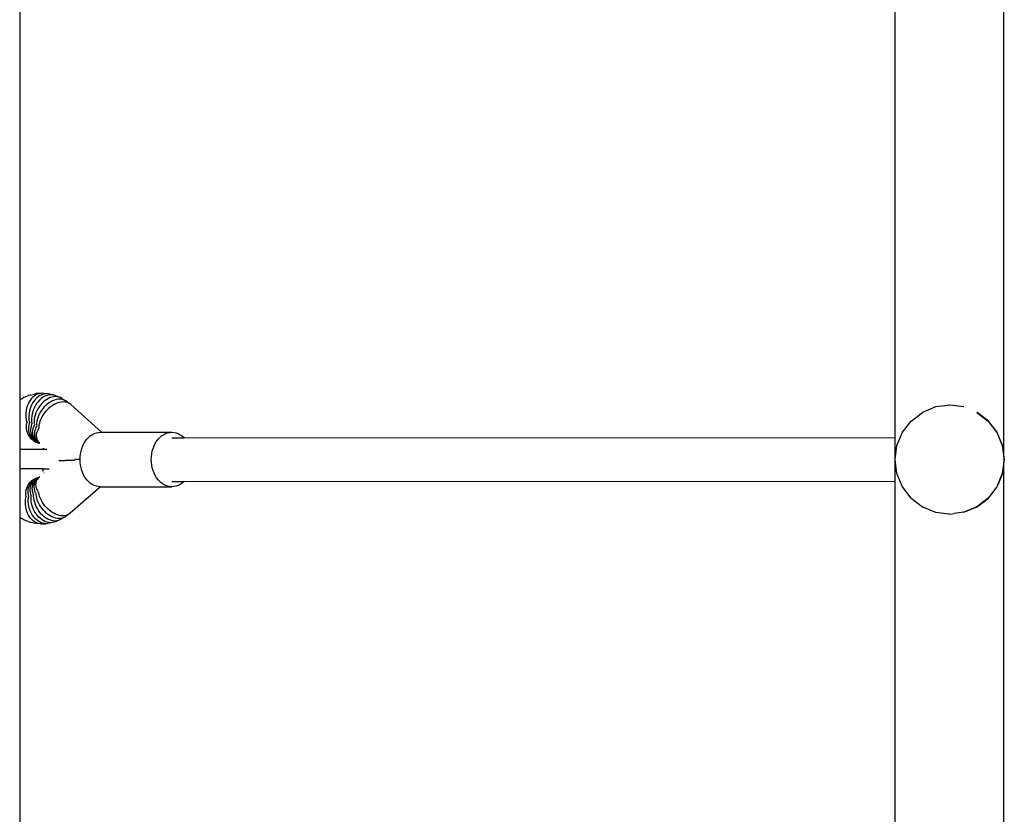
# Model space of a CAD drawing. Units: inches. Extents: x -880 to 14, y -403 to 298.
# Drawn here: x -174 to -138, y -28 to 1 of the extents above; entities that cross this region are included whole.
import ezdxf

# ---------------------------------------------------------------- set-up
doc = ezdxf.new("R2010")
doc.units = ezdxf.units.IN
doc.header["$MEASUREMENT"] = 0

# ---------------------------------------------------------------- blocks, each defined once
blk = doc.blocks.new('0414-2015')
for p, q in [((-137.649, -15.213), (-137.649, 21.942)), ((-141.635, -14.598), (-141.635, 21.302)), ((-173.758, 19.993), (-173.758, -13.193)), ((-173.375, -13.016), (-173.214, -12.978)), ((-173.152, -12.965), (-173.214, -12.978)), ((-173.113, -12.989), (-173.172, -13.019)), ((-172.989, -12.954), (-173.152, -12.965)), ((-173.051, -12.967), (-173.113, -12.989)), ((-172.989, -12.954), (-173.051, -12.967)), ((-172.951, -13.004), (-173.013, -13.034)), ((-172.925, -12.95), (-172.989, -12.954)), ((-172.888, -12.982), (-172.951, -13.004)), ((-172.862, -12.954), (-172.925, -12.95)), ((-172.825, -12.969), (-172.888, -12.982)), ((-172.862, -12.954), (-172.761, -12.965)), ((-172.761, -12.965), (-172.825, -12.969)), ((-172.698, -12.969), (-172.761, -12.965)), ((-172.637, -12.982), (-172.698, -12.969)), ((-172.599, -13.006), (-172.663, -13.01)), ((-172.637, -12.982), (-172.476, -13.023)), ((-172.537, -13.01), (-172.599, -13.006)), ((-173.758, -13.193), (-173.643, -13.128)), ((-173.758, -13.193), (-173.758, -15.019)), ((-173.59, -13.099), (-173.643, -13.128)), ((-173.59, -13.099), (-173.434, -13.037)), ((-173.452, -13.35), (-173.481, -13.425)), ((-173.417, -13.28), (-173.452, -13.35)), ((-173.375, -13.016), (-173.434, -13.037)), ((-173.377, -13.215), (-173.417, -13.28)), ((-173.331, -13.156), (-173.377, -13.215)), ((-173.315, -13.363), (-173.349, -13.437)), ((-173.282, -13.103), (-173.331, -13.156)), ((-173.275, -13.293), (-173.315, -13.363)), ((-173.229, -13.057), (-173.282, -13.103)), ((-173.231, -13.228), (-173.275, -13.293)), ((-173.182, -13.169), (-173.231, -13.228)), ((-173.172, -13.019), (-173.229, -13.057)), ((-173.128, -13.117), (-173.182, -13.169)), ((-173.136, -13.328), (-173.18, -13.397)), ((-173.086, -13.265), (-173.136, -13.328)), ((-173.072, -13.071), (-173.128, -13.117)), ((-173.033, -13.207), (-173.086, -13.265)), ((-173.013, -13.034), (-173.072, -13.071)), ((-172.977, -13.155), (-173.033, -13.207)), ((-172.946, -13.324), (-172.999, -13.386)), ((-172.917, -13.111), (-172.977, -13.155)), ((-172.889, -13.268), (-172.946, -13.324)), ((-172.855, -13.074), (-172.917, -13.111)), ((-172.828, -13.218), (-172.889, -13.268)), ((-172.792, -13.044), (-172.855, -13.074)), ((-172.766, -13.175), (-172.828, -13.218)), ((-172.749, -13.352), (-172.81, -13.406)), ((-172.728, -13.023), (-172.792, -13.044)), ((-172.701, -13.139), (-172.766, -13.175)), ((-172.685, -13.304), (-172.749, -13.352)), ((-172.663, -13.01), (-172.728, -13.023)), ((-172.636, -13.11), (-172.701, -13.139)), ((-172.62, -13.262), (-172.685, -13.304)), ((-172.57, -13.089), (-172.636, -13.11)), ((-172.553, -13.228), (-172.62, -13.262)), ((-172.505, -13.077), (-172.57, -13.089)), ((-172.491, -13.365), (-172.559, -13.405)), ((-172.486, -13.2), (-172.553, -13.228)), ((-172.476, -13.023), (-172.537, -13.01)), ((-172.441, -13.073), (-172.505, -13.077)), ((-172.422, -13.331), (-172.491, -13.365)), ((-172.419, -13.181), (-172.486, -13.2)), ((-172.418, -13.044), (-172.476, -13.023)), ((-172.379, -13.077), (-172.441, -13.073)), ((-172.354, -13.305), (-172.422, -13.331)), ((-172.352, -13.169), (-172.419, -13.181)), ((-172.418, -13.044), (-172.262, -13.11)), ((-172.319, -13.089), (-172.379, -13.077)), ((-172.286, -13.286), (-172.354, -13.305)), ((-172.288, -13.165), (-172.352, -13.169)), ((-172.262, -13.11), (-172.319, -13.089)), ((-172.226, -13.169), (-172.288, -13.165)), ((-172.219, -13.275), (-172.286, -13.286)), ((-172.209, -13.139), (-172.262, -13.11)), ((-172.167, -13.181), (-172.226, -13.169)), ((-172.154, -13.271), (-172.219, -13.275)), ((-172.209, -13.139), (-172.06, -13.228)), ((-172.111, -13.2), (-172.167, -13.181)), ((-172.092, -13.275), (-172.154, -13.271)), ((-172.06, -13.228), (-172.111, -13.2)), ((-172.034, -13.286), (-172.092, -13.275)), ((-172.014, -13.262), (-172.06, -13.228)), ((-171.98, -13.305), (-172.034, -13.286)), ((-172.014, -13.262), (-171.93, -13.331)), ((-171.93, -13.331), (-171.98, -13.305)), ((-171.886, -13.365), (-171.93, -13.331)), ((-171.886, -13.365), (-170.751, -14.384)), ((-173.531, -13.667), (-173.535, -13.751)), ((-173.521, -13.584), (-173.531, -13.667)), ((-173.504, -13.503), (-173.521, -13.584)), ((-173.481, -13.425), (-173.504, -13.503)), ((-173.416, -13.678), (-173.425, -13.761)), ((-173.4, -13.595), (-173.416, -13.678)), ((-173.378, -13.515), (-173.4, -13.595)), ((-173.349, -13.437), (-173.378, -13.515)), ((-173.302, -13.707), (-173.317, -13.788)), ((-173.281, -13.626), (-173.302, -13.707)), ((-173.253, -13.547), (-173.281, -13.626)), ((-173.219, -13.47), (-173.253, -13.547)), ((-173.18, -13.397), (-173.219, -13.47)), ((-173.164, -13.675), (-173.191, -13.753)), ((-173.131, -13.598), (-173.164, -13.675)), ((-173.092, -13.524), (-173.131, -13.598)), ((-173.048, -13.453), (-173.092, -13.524)), ((-173.013, -13.669), (-173.052, -13.742)), ((-172.999, -13.386), (-173.048, -13.453)), ((-172.97, -13.597), (-173.013, -13.669)), ((-172.921, -13.529), (-172.97, -13.597)), ((-172.867, -13.465), (-172.921, -13.529)), ((-172.858, -13.686), (-172.905, -13.755)), ((-172.81, -13.406), (-172.867, -13.465)), ((-172.805, -13.621), (-172.858, -13.686)), ((-172.748, -13.56), (-172.805, -13.621)), ((-172.688, -13.503), (-172.748, -13.56)), ((-172.624, -13.451), (-172.688, -13.503)), ((-172.559, -13.405), (-172.624, -13.451)), ((-141.046, -13.97), (-140.632, -13.652)), ((-140.15, -13.452), (-140.632, -13.652)), ((-140.144, -13.454), (-140.15, -13.452)), ((-139.808, -13.409), (-140.144, -13.454)), ((-139.632, -13.384), (-139.808, -13.409)), ((-139.629, -13.385), (-139.632, -13.384)), ((-139.626, -13.385), (-139.629, -13.385)), ((-139.114, -13.452), (-139.626, -13.385)), ((-139.108, -13.454), (-139.114, -13.452)), ((-138.632, -13.653), (-138.218, -13.97)), ((-138.626, -13.653), (-138.632, -13.653)), ((-138.212, -13.971), (-138.626, -13.653)), ((-173.535, -13.751), (-173.532, -13.835)), ((-173.532, -13.835), (-173.522, -13.917)), ((-173.522, -13.917), (-173.506, -13.998)), ((-173.504, -14.061), (-173.515, -14.124)), ((-173.488, -14.002), (-173.504, -14.061)), ((-173.425, -13.761), (-173.428, -13.844)), ((-173.428, -13.844), (-173.424, -13.926)), ((-173.413, -14.07), (-173.427, -14.132)), ((-173.424, -13.926), (-173.414, -14.007)), ((-173.392, -14.012), (-173.413, -14.07)), ((-173.391, -14.009), (-173.392, -14.012)), ((-173.326, -13.87), (-173.328, -13.951)), ((-173.328, -13.951), (-173.323, -14.03)), ((-173.317, -13.788), (-173.326, -13.87)), ((-173.299, -14.038), (-173.322, -14.093)), ((-173.226, -13.912), (-173.233, -13.991)), ((-173.233, -13.991), (-173.233, -14.065)), ((-173.207, -14.079), (-173.233, -14.13)), ((-173.212, -13.833), (-173.226, -13.912)), ((-173.191, -13.753), (-173.212, -13.833)), ((-173.142, -14.046), (-173.147, -14.115)), ((-173.129, -13.97), (-173.142, -14.046)), ((-173.11, -13.894), (-173.129, -13.97)), ((-173.084, -13.818), (-173.11, -13.894)), ((-173.052, -13.742), (-173.084, -13.818)), ((-173.036, -14.044), (-173.052, -14.117)), ((-173.013, -13.971), (-173.036, -14.044)), ((-172.983, -13.898), (-173.013, -13.971)), ((-172.947, -13.826), (-172.983, -13.898)), ((-172.905, -13.755), (-172.947, -13.826)), ((-141.364, -14.384), (-141.046, -13.97)), ((-138.218, -13.97), (-137.9, -14.384)), ((-137.894, -14.385), (-138.212, -13.971)), ((-173.515, -14.124), (-173.519, -14.188)), ((-173.519, -14.188), (-173.515, -14.252)), ((-173.515, -14.252), (-173.506, -14.315)), ((-173.506, -14.315), (-173.489, -14.376)), ((-173.489, -14.376), (-173.466, -14.436)), ((-173.466, -14.436), (-173.437, -14.492)), ((-173.436, -14.196), (-173.437, -14.259)), ((-173.437, -14.259), (-173.431, -14.321)), ((-173.427, -14.132), (-173.436, -14.196)), ((-173.431, -14.321), (-173.419, -14.383)), ((-173.419, -14.383), (-173.4, -14.442)), ((-173.4, -14.442), (-173.374, -14.498)), ((-173.353, -14.217), (-173.359, -14.279)), ((-173.359, -14.279), (-173.358, -14.34)), ((-173.358, -14.34), (-173.349, -14.4)), ((-173.341, -14.154), (-173.353, -14.217)), ((-173.349, -14.4), (-173.334, -14.458)), ((-173.322, -14.093), (-173.341, -14.154)), ((-173.283, -14.311), (-173.286, -14.37)), ((-173.286, -14.37), (-173.282, -14.429)), ((-173.273, -14.25), (-173.283, -14.311)), ((-173.282, -14.429), (-173.271, -14.485)), ((-173.257, -14.19), (-173.273, -14.25)), ((-173.233, -14.13), (-173.257, -14.19)), ((-173.21, -14.355), (-173.216, -14.412)), ((-173.216, -14.412), (-173.216, -14.468)), ((-173.196, -14.297), (-173.21, -14.355)), ((-173.175, -14.239), (-173.196, -14.297)), ((-173.148, -14.182), (-173.175, -14.239)), ((-173.119, -14.134), (-173.148, -14.182)), ((-173.139, -14.411), (-173.148, -14.466)), ((-173.122, -14.356), (-173.139, -14.411)), ((-173.098, -14.3), (-173.122, -14.356)), ((-173.068, -14.245), (-173.098, -14.3)), ((-173.038, -14.2), (-173.068, -14.245)), ((-173.052, -14.117), (-173.061, -14.181)), ((-171.095, -14.471), (-171.021, -14.433)), ((-171.021, -14.433), (-170.945, -14.406)), ((-170.945, -14.406), (-170.867, -14.39)), ((-170.867, -14.39), (-170.788, -14.384)), ((-170.788, -14.384), (-170.751, -14.384)), ((-170.751, -14.384), (-168.173, -14.384)), ((-168.481, -14.471), (-168.407, -14.433)), ((-168.407, -14.433), (-168.33, -14.406)), ((-168.33, -14.406), (-168.252, -14.39)), ((-168.252, -14.39), (-168.173, -14.384)), ((-168.173, -14.384), (-168.094, -14.39)), ((-168.094, -14.39), (-168.016, -14.406)), ((-168.016, -14.406), (-167.939, -14.433)), ((-167.939, -14.433), (-167.865, -14.471)), ((-141.564, -14.867), (-141.364, -14.384)), ((-137.9, -14.384), (-137.7, -14.867)), ((-137.694, -14.868), (-137.894, -14.385)), ((-173.437, -14.492), (-173.401, -14.546)), ((-173.401, -14.546), (-173.36, -14.595)), ((-173.374, -14.498), (-173.343, -14.551)), ((-173.36, -14.595), (-173.314, -14.64)), ((-173.343, -14.551), (-173.305, -14.6)), ((-173.334, -14.458), (-173.313, -14.514)), ((-173.314, -14.64), (-173.264, -14.681)), ((-173.313, -14.514), (-173.285, -14.566)), ((-173.305, -14.6), (-173.262, -14.645)), ((-173.285, -14.566), (-173.251, -14.614)), ((-173.271, -14.485), (-173.253, -14.539)), ((-173.264, -14.681), (-173.209, -14.715)), ((-173.262, -14.645), (-173.215, -14.685)), ((-173.253, -14.539), (-173.228, -14.59)), ((-173.251, -14.614), (-173.211, -14.658)), ((-173.228, -14.59), (-173.197, -14.637)), ((-173.216, -14.468), (-173.209, -14.522)), ((-173.215, -14.685), (-173.162, -14.72)), ((-173.211, -14.658), (-173.166, -14.698)), ((-173.209, -14.522), (-173.195, -14.574)), ((-173.209, -14.715), (-173.151, -14.744)), ((-173.197, -14.637), (-173.16, -14.68)), ((-173.195, -14.574), (-173.173, -14.623)), ((-173.173, -14.623), (-173.146, -14.668)), ((-173.166, -14.698), (-173.116, -14.731)), ((-173.162, -14.72), (-173.106, -14.748)), ((-173.16, -14.68), (-173.118, -14.718)), ((-173.148, -14.466), (-173.151, -14.52)), ((-173.151, -14.52), (-173.146, -14.572)), ((-173.151, -14.744), (-173.091, -14.767)), ((-173.146, -14.572), (-173.135, -14.622)), ((-173.146, -14.668), (-173.112, -14.709)), ((-173.135, -14.622), (-173.116, -14.668)), ((-173.118, -14.718), (-173.07, -14.751)), ((-173.116, -14.668), (-173.09, -14.712)), ((-173.116, -14.731), (-173.062, -14.76)), ((-173.112, -14.709), (-173.072, -14.745)), ((-173.106, -14.748), (-173.047, -14.771)), ((-173.091, -14.767), (-173.028, -14.784)), ((-173.09, -14.712), (-173.059, -14.751)), ((-173.072, -14.745), (-173.049, -14.763)), ((-173.07, -14.751), (-173.049, -14.763)), ((-173.062, -14.76), (-173.049, -14.763)), ((-173.059, -14.751), (-173.049, -14.763)), ((-173.049, -14.763), (-173.045, -14.767)), ((-173.045, -14.767), (-173.028, -14.784)), ((-173.028, -14.784), (-173.02, -14.786)), ((-171.443, -14.884), (-171.4, -14.796)), ((-171.4, -14.796), (-171.35, -14.715)), ((-171.35, -14.715), (-171.294, -14.641)), ((-171.294, -14.641), (-171.232, -14.575)), ((-171.232, -14.575), (-171.166, -14.518)), ((-171.166, -14.518), (-171.095, -14.471)), ((-168.828, -14.884), (-168.785, -14.796)), ((-168.785, -14.796), (-168.735, -14.715)), ((-168.735, -14.715), (-168.679, -14.641)), ((-168.679, -14.641), (-168.618, -14.575)), ((-168.618, -14.575), (-168.551, -14.518)), ((-168.551, -14.518), (-168.481, -14.471)), ((-168.173, -14.584), (-167.72, -14.584)), ((-167.865, -14.471), (-167.795, -14.518)), ((-167.795, -14.518), (-167.728, -14.575)), ((-167.728, -14.575), (-167.72, -14.584)), ((-141.635, -14.598), (-167.72, -14.584)), ((-141.635, -16.198), (-141.635, -14.598)), ((-173.758, -15.019), (-173.758, -15.719)), ((-172.897, -15.019), (-173.758, -15.019)), ((-172.897, -15.019), (-172.88, -14.969)), ((-172.762, -15.019), (-172.897, -15.019)), ((-171.528, -15.176), (-171.507, -15.075)), ((-171.507, -15.075), (-171.479, -14.977)), ((-171.479, -14.977), (-171.443, -14.884)), ((-168.913, -15.176), (-168.893, -15.075)), ((-168.893, -15.075), (-168.864, -14.977)), ((-168.864, -14.977), (-168.828, -14.884)), ((-141.632, -15.384), (-141.564, -14.867)), ((-137.7, -14.867), (-137.632, -15.384)), ((-137.649, -15.213), (-137.694, -14.868)), ((-172.314, -15.415), (-172.319, -15.415)), ((-172.306, -15.414), (-172.314, -15.415)), ((-172.306, -15.414), (-172.283, -15.417)), ((-172.283, -15.417), (-172.249, -15.418)), ((-172.249, -15.418), (-172.204, -15.419)), ((-172.204, -15.419), (-172.15, -15.42)), ((-172.15, -15.42), (-172.086, -15.42)), ((-171.935, -15.422), (-172.086, -15.42)), ((-171.736, -15.424), (-171.935, -15.422)), ((-171.734, -15.371), (-171.544, -15.374)), ((-171.544, -15.374), (-171.54, -15.28)), ((-171.544, -15.384), (-171.544, -15.374)), ((-171.54, -15.489), (-171.544, -15.384)), ((-171.54, -15.28), (-171.528, -15.176)), ((-171.528, -15.592), (-171.54, -15.489)), ((-168.93, -15.384), (-168.926, -15.28)), ((-168.926, -15.489), (-168.93, -15.384)), ((-168.926, -15.28), (-168.913, -15.176)), ((-168.913, -15.592), (-168.926, -15.489)), ((-141.564, -15.902), (-141.632, -15.384)), ((-137.632, -15.384), (-137.7, -15.902)), ((-137.626, -15.385), (-137.649, -15.213)), ((-137.649, -15.558), (-137.626, -15.385)), ((-173.758, -15.719), (-173.758, -16.708)), ((-172.918, -15.719), (-173.758, -15.719)), ((-172.911, -15.747), (-172.918, -15.719)), ((-172.918, -15.719), (-172.671, -15.719)), ((-172.884, -15.827), (-172.911, -15.747)), ((-172.867, -15.874), (-172.862, -15.885)), ((-171.507, -15.693), (-171.528, -15.592)), ((-171.479, -15.791), (-171.507, -15.693)), ((-171.443, -15.884), (-171.479, -15.791)), ((-171.4, -15.972), (-171.443, -15.884)), ((-168.893, -15.693), (-168.913, -15.592)), ((-168.864, -15.791), (-168.893, -15.693)), ((-168.828, -15.884), (-168.864, -15.791)), ((-168.785, -15.972), (-168.828, -15.884)), ((-137.694, -15.903), (-137.649, -15.558)), ((-137.649, -52.713), (-137.649, -15.558)), ((-173.41, -16.262), (-173.368, -16.213)), ((-173.383, -16.311), (-173.351, -16.258)), ((-173.368, -16.213), (-173.322, -16.168)), ((-173.351, -16.258), (-173.313, -16.209)), ((-173.322, -16.168), (-173.271, -16.127)), ((-173.322, -16.297), (-173.293, -16.245)), ((-173.313, -16.209), (-173.27, -16.164)), ((-173.293, -16.245), (-173.258, -16.196)), ((-173.271, -16.127), (-173.216, -16.093)), ((-173.27, -16.164), (-173.222, -16.124)), ((-173.261, -16.273), (-173.236, -16.222)), ((-173.258, -16.196), (-173.218, -16.152)), ((-173.236, -16.222), (-173.205, -16.175)), ((-173.222, -16.124), (-173.169, -16.089)), ((-173.218, -16.152), (-173.173, -16.113)), ((-173.218, -16.292), (-173.203, -16.24)), ((-173.216, -16.093), (-173.158, -16.064)), ((-173.205, -16.175), (-173.168, -16.132)), ((-173.203, -16.24), (-173.181, -16.191)), ((-173.181, -16.191), (-173.153, -16.145)), ((-173.173, -16.113), (-173.122, -16.079)), ((-173.169, -16.089), (-173.113, -16.061)), ((-173.168, -16.132), (-173.125, -16.094)), ((-173.16, -16.296), (-173.155, -16.243)), ((-173.158, -16.064), (-173.097, -16.041)), ((-173.155, -16.243), (-173.142, -16.193)), ((-173.153, -16.145), (-173.119, -16.104)), ((-173.142, -16.193), (-173.123, -16.146)), ((-173.125, -16.094), (-173.077, -16.061)), ((-173.123, -16.146), (-173.097, -16.103)), ((-173.122, -16.079), (-173.068, -16.05)), ((-173.119, -16.104), (-173.078, -16.067)), ((-173.113, -16.061), (-173.053, -16.038)), ((-173.097, -16.041), (-173.034, -16.024)), ((-173.097, -16.103), (-173.065, -16.063)), ((-173.055, -16.049), (-173.078, -16.067)), ((-173.077, -16.061), (-173.055, -16.049)), ((-173.055, -16.049), (-173.068, -16.05)), ((-173.065, -16.063), (-173.055, -16.049)), ((-173.033, -16.033), (-173.055, -16.049)), ((-173.053, -16.038), (-173.033, -16.033)), ((-173.034, -16.024), (-173.021, -16.022)), ((-173.033, -16.033), (-173.027, -16.027)), ((-171.35, -16.053), (-171.4, -15.972)), ((-171.294, -16.127), (-171.35, -16.053)), ((-171.232, -16.193), (-171.294, -16.127)), ((-171.166, -16.25), (-171.232, -16.193)), ((-171.095, -16.298), (-171.166, -16.25)), ((-168.735, -16.053), (-168.785, -15.972)), ((-168.679, -16.127), (-168.735, -16.053)), ((-168.618, -16.193), (-168.679, -16.127)), ((-168.551, -16.25), (-168.618, -16.193)), ((-168.481, -16.298), (-168.551, -16.25)), ((-168.173, -16.184), (-167.72, -16.184)), ((-167.795, -16.25), (-167.865, -16.298)), ((-167.728, -16.193), (-167.795, -16.25)), ((-167.72, -16.184), (-167.728, -16.193)), ((-141.635, -16.198), (-167.72, -16.184)), ((-141.635, -52.098), (-141.635, -16.198)), ((-141.364, -16.384), (-141.564, -15.902)), ((-137.7, -15.902), (-137.9, -16.384)), ((-137.894, -16.385), (-137.694, -15.903)), ((-173.531, -16.62), (-173.527, -16.556)), ((-173.527, -16.684), (-173.531, -16.62)), ((-173.527, -16.556), (-173.516, -16.493)), ((-173.516, -16.493), (-173.499, -16.432)), ((-173.499, -16.432), (-173.475, -16.372)), ((-173.475, -16.372), (-173.446, -16.316)), ((-173.448, -16.551), (-173.442, -16.488)), ((-173.447, -16.614), (-173.448, -16.551)), ((-173.44, -16.678), (-173.447, -16.614)), ((-173.446, -16.316), (-173.41, -16.262)), ((-173.442, -16.488), (-173.429, -16.427)), ((-173.429, -16.427), (-173.409, -16.368)), ((-173.409, -16.368), (-173.383, -16.311)), ((-173.37, -16.533), (-173.368, -16.471)), ((-173.365, -16.595), (-173.37, -16.533)), ((-173.368, -16.471), (-173.359, -16.411)), ((-173.353, -16.658), (-173.365, -16.595)), ((-173.359, -16.411), (-173.344, -16.353)), ((-173.344, -16.353), (-173.322, -16.297)), ((-173.296, -16.443), (-173.291, -16.384)), ((-173.294, -16.503), (-173.296, -16.443)), ((-173.285, -16.563), (-173.294, -16.503)), ((-173.291, -16.384), (-173.28, -16.327)), ((-173.269, -16.624), (-173.285, -16.563)), ((-173.28, -16.327), (-173.261, -16.273)), ((-173.226, -16.403), (-173.225, -16.346)), ((-173.22, -16.46), (-173.226, -16.403)), ((-173.225, -16.346), (-173.218, -16.292)), ((-173.207, -16.519), (-173.22, -16.46)), ((-173.187, -16.577), (-173.207, -16.519)), ((-173.16, -16.635), (-173.187, -16.577)), ((-173.158, -16.35), (-173.16, -16.296)), ((-173.148, -16.406), (-173.158, -16.35)), ((-173.132, -16.462), (-173.148, -16.406)), ((-173.109, -16.518), (-173.132, -16.462)), ((-173.08, -16.573), (-173.109, -16.518)), ((-173.073, -16.584), (-173.08, -16.573)), ((-173.064, -16.596), (-173.066, -16.579)), ((-173.049, -16.669), (-173.064, -16.596)), ((-170.788, -16.384), (-171.905, -17.354)), ((-171.021, -16.335), (-171.095, -16.298)), ((-170.945, -16.362), (-171.021, -16.335)), ((-170.867, -16.379), (-170.945, -16.362)), ((-170.788, -16.384), (-170.867, -16.379)), ((-170.788, -16.384), (-168.173, -16.384)), ((-168.407, -16.335), (-168.481, -16.298)), ((-168.33, -16.362), (-168.407, -16.335)), ((-168.252, -16.379), (-168.33, -16.362)), ((-168.173, -16.384), (-168.252, -16.379)), ((-168.094, -16.379), (-168.173, -16.384)), ((-168.016, -16.362), (-168.094, -16.379)), ((-167.939, -16.335), (-168.016, -16.362)), ((-167.865, -16.298), (-167.939, -16.335)), ((-141.046, -16.798), (-141.364, -16.384)), ((-137.9, -16.384), (-138.218, -16.798)), ((-138.212, -16.8), (-137.894, -16.385)), ((-173.758, -16.708), (-173.758, -17.507)), ((-173.551, -16.951), (-173.547, -16.867)), ((-173.548, -17.034), (-173.551, -16.951)), ((-173.547, -16.867), (-173.536, -16.784)), ((-173.536, -16.784), (-173.532, -16.761)), ((-173.518, -16.747), (-173.527, -16.684)), ((-173.514, -16.761), (-173.518, -16.747)), ((-173.443, -16.86), (-173.438, -16.777)), ((-173.441, -16.943), (-173.443, -16.86)), ((-173.433, -17.027), (-173.441, -16.943)), ((-173.426, -16.74), (-173.44, -16.678)), ((-173.438, -16.777), (-173.435, -16.756)), ((-173.421, -16.754), (-173.426, -16.74)), ((-173.335, -16.719), (-173.353, -16.658)), ((-173.342, -16.755), (-173.34, -16.735)), ((-173.341, -16.836), (-173.342, -16.755)), ((-173.333, -16.918), (-173.341, -16.836)), ((-173.33, -16.732), (-173.335, -16.719)), ((-173.319, -17), (-173.333, -16.918)), ((-173.246, -16.684), (-173.269, -16.624)), ((-173.247, -16.717), (-173.246, -16.699)), ((-173.24, -16.796), (-173.247, -16.717)), ((-173.24, -16.696), (-173.246, -16.684)), ((-173.227, -16.876), (-173.24, -16.796)), ((-173.207, -16.956), (-173.227, -16.876)), ((-173.181, -17.035), (-173.207, -16.956)), ((-173.153, -16.646), (-173.16, -16.635)), ((-173.155, -16.665), (-173.156, -16.647)), ((-173.143, -16.741), (-173.155, -16.665)), ((-173.124, -16.817), (-173.143, -16.741)), ((-173.099, -16.894), (-173.124, -16.817)), ((-173.068, -16.97), (-173.099, -16.894)), ((-173.03, -17.044), (-173.068, -16.97)), ((-173.027, -16.742), (-173.049, -16.669)), ((-172.998, -16.816), (-173.027, -16.742)), ((-172.962, -16.889), (-172.998, -16.816)), ((-172.921, -16.961), (-172.962, -16.889)), ((-172.874, -17.03), (-172.921, -16.961)), ((-141.046, -16.798), (-140.632, -17.116)), ((-138.218, -16.798), (-138.632, -17.116)), ((-138.626, -17.117), (-138.212, -16.8)), ((-173.538, -17.117), (-173.548, -17.034)), ((-173.522, -17.198), (-173.538, -17.117)), ((-173.5, -17.277), (-173.522, -17.198)), ((-173.471, -17.351), (-173.5, -17.277)), ((-173.417, -17.109), (-173.433, -17.027)), ((-173.396, -17.19), (-173.417, -17.109)), ((-173.368, -17.268), (-173.396, -17.19)), ((-173.335, -17.342), (-173.368, -17.268)), ((-173.296, -17.412), (-173.335, -17.342)), ((-173.298, -17.081), (-173.319, -17)), ((-173.271, -17.161), (-173.298, -17.081)), ((-173.238, -17.238), (-173.271, -17.161)), ((-173.199, -17.311), (-173.238, -17.238)), ((-173.156, -17.38), (-173.199, -17.311)), ((-173.148, -17.112), (-173.181, -17.035)), ((-173.11, -17.187), (-173.148, -17.112)), ((-173.067, -17.258), (-173.11, -17.187)), ((-173.018, -17.325), (-173.067, -17.258)), ((-172.987, -17.116), (-173.03, -17.044)), ((-172.966, -17.387), (-173.018, -17.325)), ((-172.939, -17.184), (-172.987, -17.116)), ((-172.886, -17.249), (-172.939, -17.184)), ((-172.829, -17.309), (-172.886, -17.249)), ((-172.822, -17.096), (-172.874, -17.03)), ((-172.769, -17.363), (-172.829, -17.309)), ((-172.766, -17.158), (-172.822, -17.096)), ((-172.706, -17.215), (-172.766, -17.158)), ((-172.643, -17.267), (-172.706, -17.215)), ((-172.578, -17.314), (-172.643, -17.267)), ((-172.511, -17.354), (-172.578, -17.314)), ((-140.632, -17.116), (-140.626, -17.117)), ((-140.626, -17.117), (-140.15, -17.316)), ((-140.15, -17.316), (-140.144, -17.317)), ((-140.144, -17.317), (-139.66, -17.38)), ((-139.123, -17.317), (-139.464, -17.363)), ((-139.114, -17.316), (-139.123, -17.317)), ((-138.632, -17.116), (-139.114, -17.316)), ((-139.114, -17.316), (-139.108, -17.317)), ((-139.108, -17.317), (-138.626, -17.117)), ((-173.665, -17.563), (-173.758, -17.507)), ((-173.758, -17.507), (-173.758, -50.693)), ((-173.612, -17.591), (-173.665, -17.563)), ((-173.457, -17.657), (-173.612, -17.591)), ((-173.437, -17.422), (-173.471, -17.351)), ((-173.399, -17.678), (-173.457, -17.657)), ((-173.398, -17.487), (-173.437, -17.422)), ((-173.238, -17.719), (-173.399, -17.678)), ((-173.353, -17.546), (-173.398, -17.487)), ((-173.304, -17.599), (-173.353, -17.546)), ((-173.251, -17.644), (-173.304, -17.599)), ((-173.252, -17.477), (-173.296, -17.412)), ((-173.203, -17.536), (-173.252, -17.477)), ((-173.195, -17.683), (-173.251, -17.644)), ((-173.151, -17.588), (-173.203, -17.536)), ((-173.136, -17.713), (-173.195, -17.683)), ((-173.107, -17.443), (-173.156, -17.38)), ((-173.094, -17.634), (-173.151, -17.588)), ((-173.055, -17.502), (-173.107, -17.443)), ((-173.036, -17.672), (-173.094, -17.634)), ((-172.998, -17.553), (-173.055, -17.502)), ((-172.975, -17.702), (-173.036, -17.672)), ((-172.939, -17.598), (-172.998, -17.553)), ((-172.912, -17.723), (-172.975, -17.702)), ((-172.909, -17.444), (-172.966, -17.387)), ((-172.878, -17.635), (-172.939, -17.598)), ((-172.85, -17.494), (-172.909, -17.444)), ((-172.815, -17.665), (-172.878, -17.635)), ((-172.787, -17.538), (-172.85, -17.494)), ((-172.751, -17.686), (-172.815, -17.665)), ((-172.723, -17.574), (-172.787, -17.538)), ((-172.706, -17.411), (-172.769, -17.363)), ((-172.686, -17.699), (-172.751, -17.686)), ((-172.658, -17.603), (-172.723, -17.574)), ((-172.64, -17.453), (-172.706, -17.411)), ((-172.622, -17.703), (-172.686, -17.699)), ((-172.56, -17.699), (-172.66, -17.723)), ((-172.593, -17.623), (-172.658, -17.603)), ((-172.574, -17.488), (-172.64, -17.453)), ((-172.56, -17.699), (-172.622, -17.703)), ((-172.528, -17.636), (-172.593, -17.623)), ((-172.507, -17.516), (-172.574, -17.488)), ((-172.499, -17.686), (-172.56, -17.699)), ((-172.463, -17.64), (-172.528, -17.636)), ((-172.443, -17.388), (-172.511, -17.354)), ((-172.44, -17.536), (-172.507, -17.516)), ((-172.441, -17.665), (-172.499, -17.686)), ((-172.401, -17.636), (-172.463, -17.64)), ((-172.374, -17.414), (-172.443, -17.388)), ((-172.341, -17.623), (-172.441, -17.665)), ((-172.374, -17.548), (-172.44, -17.536)), ((-172.341, -17.623), (-172.401, -17.636)), ((-172.306, -17.433), (-172.374, -17.414)), ((-172.31, -17.552), (-172.374, -17.548)), ((-172.284, -17.603), (-172.341, -17.623)), ((-172.248, -17.548), (-172.31, -17.552)), ((-172.24, -17.445), (-172.306, -17.433)), ((-172.231, -17.574), (-172.284, -17.603)), ((-172.188, -17.536), (-172.248, -17.548)), ((-172.175, -17.449), (-172.24, -17.445)), ((-172.133, -17.516), (-172.231, -17.574)), ((-172.133, -17.516), (-172.188, -17.536)), ((-172.113, -17.445), (-172.175, -17.449)), ((-172.082, -17.488), (-172.133, -17.516)), ((-172.055, -17.433), (-172.113, -17.445)), ((-172.035, -17.453), (-172.082, -17.488)), ((-172, -17.414), (-172.055, -17.433)), ((-171.95, -17.388), (-172.035, -17.453)), ((-171.95, -17.388), (-172, -17.414)), ((-171.905, -17.354), (-171.95, -17.388)), ((-139.66, -17.38), (-139.632, -17.384)), ((-139.632, -17.384), (-139.626, -17.385)), ((-139.626, -17.385), (-139.464, -17.363)), ((-173.176, -17.732), (-173.238, -17.719)), ((-173.012, -17.747), (-173.176, -17.732)), ((-173.075, -17.734), (-173.136, -17.713)), ((-173.012, -17.747), (-173.075, -17.734)), ((-172.949, -17.752), (-173.012, -17.747)), ((-172.949, -17.752), (-172.785, -17.741)), ((-172.848, -17.736), (-172.912, -17.723)), ((-172.785, -17.741), (-172.848, -17.736)), ((-172.722, -17.736), (-172.785, -17.741)), ((-172.66, -17.723), (-172.722, -17.736))]:
    blk.add_line(p, q)

msp = doc.modelspace()

# ---------------------------------------------------------------- block references
msp.add_blockref('0414-2015', (0, 0))

doc.saveas('drawing.dxf')
